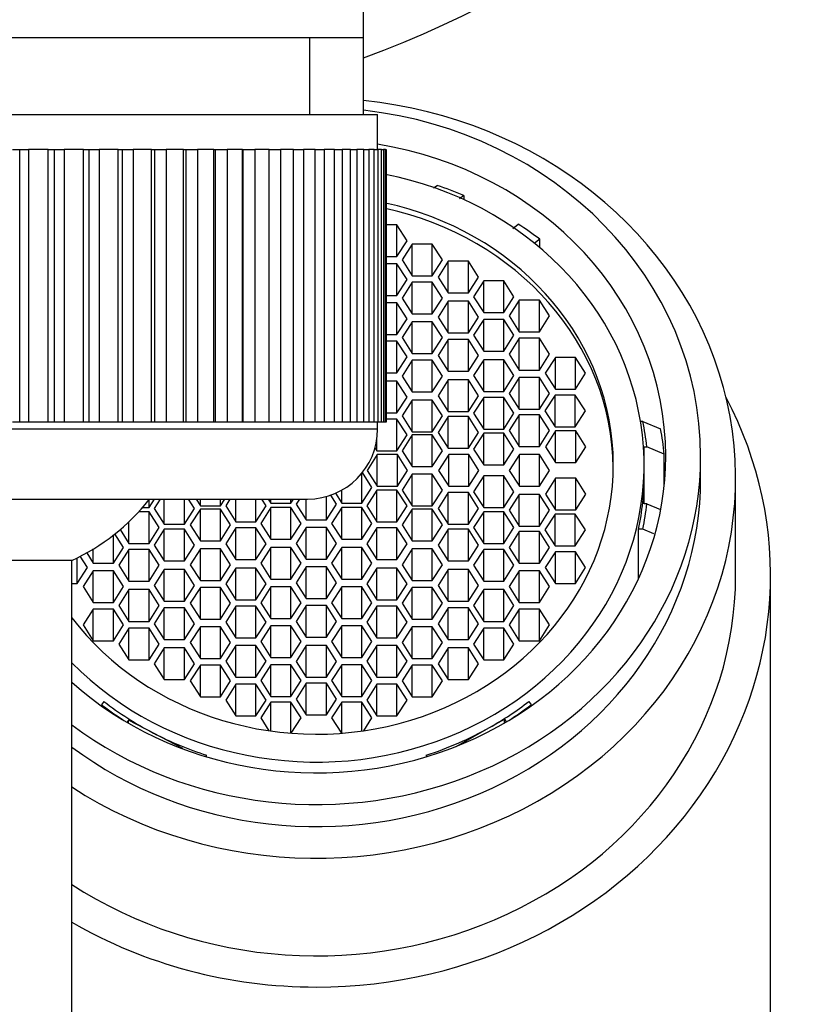
# Model space of a CAD drawing. Units: millimetres. Extents: x 0 to 1396, y 0 to 1767.
# Drawn here: x 698 to 721, y 1650 to 1678 of the extents above; entities that cross this region are included whole.
import ezdxf
from ezdxf import colors
from ezdxf.entities.mleader import LeaderData, LeaderLine
from ezdxf.math import Vec2, Vec3

# ---------------------------------------------------------------- set-up
doc = ezdxf.new("R2010")
doc.units = ezdxf.units.MM
doc.layers.add('DV2_Défaut', color=7, linetype='Continuous')
doc.layers.add('Défaut', color=7, linetype='Continuous')

# ---------------------------------------------------------------- blocks, each defined once
blk = doc.blocks.new('_DOT')
at = {"color": 0}
blk.add_line((0, 0), (-1, 0), dxfattribs=at)
at = {"color": 0, "const_width": 0.333}
blk.add_lwpolyline([(-0.1665, 0, 1), (0.1665, 0, 1)], format="xyb", close=True, dxfattribs=at)
blk = doc.blocks.new('SE1')
at = {"layer": 'DV2_Défaut', "color": 7, "linetype": 'Continuous'}
for p, q in [((708.247, 1677.763), (708.247, 1687.36)), ((708.247, 1677.763), (686.547, 1677.763)), ((706.712, 1675.563), (706.712, 1677.763)), ((708.247, 1675.563), (708.247, 1677.763)), ((686.147, 1675.563), (708.647, 1675.563)), ((708.647, 1674.563), (708.647, 1675.563)), ((698.197, 1674.563), (698.405, 1674.563)), ((698.405, 1666.763), (698.405, 1674.563)), ((698.405, 1674.563), (698.658, 1674.563)), ((698.658, 1674.563), (698.658, 1666.763)), ((699.222, 1674.563), (698.658, 1674.563)), ((699.222, 1666.763), (699.222, 1674.563)), ((699.222, 1674.563), (699.405, 1674.563)), ((699.405, 1666.763), (699.405, 1674.563)), ((699.405, 1674.563), (699.678, 1674.563)), ((699.678, 1674.563), (699.678, 1666.763)), ((700.232, 1674.563), (699.678, 1674.563)), ((700.232, 1666.763), (700.232, 1674.563)), ((700.232, 1674.563), (700.39, 1674.563)), ((700.39, 1666.763), (700.39, 1674.563)), ((700.39, 1674.563), (700.679, 1674.563)), ((700.679, 1674.563), (700.679, 1666.763)), ((701.22, 1674.563), (700.679, 1674.563)), ((701.22, 1666.763), (701.22, 1674.563)), ((701.22, 1674.563), (701.35, 1674.563)), ((701.35, 1666.763), (701.35, 1674.563)), ((701.35, 1674.563), (701.654, 1674.563)), ((701.654, 1674.563), (701.654, 1666.763)), ((702.177, 1674.563), (701.654, 1674.563)), ((702.177, 1666.763), (702.177, 1674.563)), ((702.177, 1674.563), (702.278, 1674.563)), ((702.278, 1666.763), (702.278, 1674.563)), ((702.278, 1674.563), (702.594, 1674.563)), ((702.594, 1674.563), (702.594, 1666.763)), ((703.095, 1674.563), (702.594, 1674.563)), ((703.095, 1666.763), (703.095, 1674.563)), ((703.095, 1674.563), (703.167, 1674.563)), ((703.167, 1666.763), (703.167, 1674.563)), ((703.167, 1674.563), (703.493, 1674.563)), ((703.493, 1674.563), (703.493, 1666.763)), ((703.967, 1674.563), (703.493, 1674.563)), ((703.967, 1666.763), (703.967, 1674.563)), ((703.967, 1674.563), (704.009, 1674.563)), ((704.009, 1666.763), (704.009, 1674.563)), ((704.009, 1674.563), (704.342, 1674.563)), ((704.342, 1674.563), (704.342, 1666.763)), ((704.787, 1674.563), (704.342, 1674.563)), ((704.787, 1666.763), (704.787, 1674.563)), ((704.787, 1674.563), (704.799, 1674.563)), ((704.799, 1666.763), (704.799, 1674.563)), ((704.799, 1674.563), (705.136, 1674.563)), ((705.136, 1674.563), (705.136, 1666.763)), ((705.547, 1674.563), (705.136, 1674.563)), ((705.547, 1666.763), (705.547, 1674.563)), ((705.547, 1674.563), (705.867, 1674.563)), ((705.867, 1674.563), (705.867, 1666.763)), ((706.241, 1674.563), (705.867, 1674.563)), ((706.241, 1666.763), (706.241, 1674.563)), ((706.241, 1674.563), (706.53, 1674.563)), ((706.53, 1674.563), (706.53, 1666.763)), ((706.865, 1674.563), (706.53, 1674.563)), ((706.865, 1666.763), (706.865, 1674.563)), ((706.865, 1674.563), (707.12, 1674.563)), ((707.12, 1674.563), (707.12, 1666.763)), ((707.412, 1674.563), (707.12, 1674.563)), ((707.412, 1666.763), (707.412, 1674.563)), ((707.412, 1674.563), (707.631, 1674.563)), ((707.631, 1674.563), (707.631, 1666.763)), ((707.878, 1674.563), (707.631, 1674.563)), ((707.878, 1666.763), (707.878, 1674.563)), ((707.878, 1674.563), (708.06, 1674.563)), ((708.06, 1674.563), (708.06, 1666.763)), ((708.26, 1674.563), (708.06, 1674.563)), ((708.26, 1666.763), (708.26, 1674.563)), ((708.26, 1674.563), (708.403, 1674.563)), ((708.403, 1674.563), (708.403, 1666.763)), ((708.555, 1674.563), (708.403, 1674.563)), ((708.555, 1666.763), (708.555, 1674.563)), ((708.555, 1674.563), (708.658, 1674.563)), ((708.658, 1674.563), (708.658, 1666.763)), ((708.759, 1674.563), (708.658, 1674.563)), ((708.759, 1666.763), (708.759, 1674.563)), ((708.759, 1674.563), (708.821, 1674.563)), ((708.821, 1674.563), (708.821, 1666.763)), ((708.872, 1674.563), (708.821, 1674.563)), ((708.872, 1666.763), (708.872, 1674.563)), ((708.872, 1674.563), (708.893, 1674.563)), ((708.893, 1674.563), (708.893, 1666.763)), ((708.897, 1674.563), (708.893, 1674.563)), ((708.897, 1666.763), (708.897, 1674.563)), ((710.253, 1673.464), (710.352, 1673.536)), ((711.116, 1673.248), (710.997, 1673.154)), ((711.116, 1673.248), (711.116, 1673.131)), ((709.203, 1672.408), (708.897, 1672.408)), ((709.203, 1671.502), (709.203, 1672.408)), ((709.492, 1671.955), (709.203, 1672.408)), ((712.522, 1672.308), (712.674, 1672.429)), ((709.203, 1671.502), (709.492, 1671.955)), ((709.638, 1671.86), (709.35, 1671.407)), ((709.638, 1670.954), (709.638, 1671.86)), ((710.216, 1671.86), (709.638, 1671.86)), ((710.216, 1670.954), (710.216, 1671.86)), ((710.504, 1671.407), (710.216, 1671.86)), ((713.296, 1671.996), (713.132, 1671.875)), ((713.296, 1671.754), (713.296, 1671.996)), ((708.897, 1671.502), (709.203, 1671.502)), ((709.203, 1671.294), (708.897, 1671.294)), ((709.203, 1670.388), (709.203, 1671.294)), ((709.492, 1670.841), (709.203, 1671.294)), ((709.35, 1671.407), (709.638, 1670.954)), ((710.216, 1670.954), (710.504, 1671.407)), ((710.674, 1671.365), (710.386, 1670.912)), ((710.674, 1670.459), (710.674, 1671.365)), ((711.252, 1671.365), (710.674, 1671.365)), ((711.252, 1670.459), (711.252, 1671.365)), ((711.54, 1670.912), (711.252, 1671.365)), ((709.638, 1670.954), (710.216, 1670.954)), ((710.386, 1670.912), (710.674, 1670.459)), ((711.252, 1670.459), (711.54, 1670.912)), ((709.203, 1670.388), (709.492, 1670.841)), ((709.638, 1670.765), (709.35, 1670.311)), ((709.638, 1669.858), (709.638, 1670.765)), ((710.216, 1670.765), (709.638, 1670.765)), ((710.216, 1669.858), (710.216, 1670.765)), ((710.504, 1670.311), (710.216, 1670.765)), ((711.687, 1670.805), (711.398, 1670.352)), ((711.687, 1669.898), (711.687, 1670.805)), ((712.264, 1670.805), (711.687, 1670.805)), ((712.264, 1669.898), (712.264, 1670.805)), ((712.553, 1670.352), (712.264, 1670.805)), ((708.897, 1670.388), (709.203, 1670.388)), ((710.674, 1670.459), (711.252, 1670.459)), ((711.398, 1670.352), (711.687, 1669.898)), ((712.264, 1669.898), (712.553, 1670.352)), ((709.203, 1670.174), (708.897, 1670.174)), ((709.203, 1669.268), (709.203, 1670.174)), ((709.492, 1669.721), (709.203, 1670.174)), ((709.35, 1670.311), (709.638, 1669.858)), ((710.216, 1669.858), (710.504, 1670.311)), ((710.674, 1670.221), (710.386, 1669.768)), ((710.674, 1669.315), (710.674, 1670.221)), ((711.252, 1670.221), (710.674, 1670.221)), ((711.252, 1669.315), (711.252, 1670.221)), ((711.54, 1669.768), (711.252, 1670.221)), ((712.703, 1670.256), (712.415, 1669.802)), ((712.703, 1669.349), (712.703, 1670.256)), ((713.281, 1670.256), (712.703, 1670.256)), ((713.281, 1669.349), (713.281, 1670.256)), ((713.57, 1669.802), (713.281, 1670.256)), ((709.638, 1669.858), (710.216, 1669.858)), ((711.687, 1669.898), (712.264, 1669.898)), ((712.415, 1669.802), (712.703, 1669.349)), ((713.281, 1669.349), (713.57, 1669.802)), ((709.203, 1669.268), (709.492, 1669.721)), ((709.638, 1669.636), (709.35, 1669.183)), ((709.638, 1668.73), (709.638, 1669.636)), ((710.216, 1669.636), (709.638, 1669.636)), ((710.216, 1668.73), (710.216, 1669.636)), ((710.504, 1669.183), (710.216, 1669.636)), ((710.386, 1669.768), (710.674, 1669.315)), ((711.252, 1669.315), (711.54, 1669.768)), ((711.687, 1669.701), (711.398, 1669.248)), ((711.687, 1668.794), (711.687, 1669.701)), ((712.264, 1669.701), (711.687, 1669.701)), ((712.264, 1668.794), (712.264, 1669.701)), ((712.553, 1669.248), (712.264, 1669.701)), ((708.897, 1669.268), (709.203, 1669.268)), ((710.674, 1669.315), (711.252, 1669.315)), ((711.398, 1669.248), (711.687, 1668.794)), ((712.264, 1668.794), (712.553, 1669.248)), ((712.703, 1669.349), (713.281, 1669.349)), ((709.203, 1669.082), (708.897, 1669.082)), ((709.203, 1668.175), (709.203, 1669.082)), ((709.492, 1668.629), (709.203, 1669.082)), ((709.35, 1669.183), (709.638, 1668.73)), ((710.216, 1668.73), (710.504, 1669.183)), ((710.674, 1669.128), (710.386, 1668.675)), ((710.674, 1668.221), (710.674, 1669.128)), ((711.252, 1669.128), (710.674, 1669.128)), ((711.252, 1668.221), (711.252, 1669.128)), ((711.54, 1668.675), (711.252, 1669.128)), ((712.703, 1669.162), (712.415, 1668.709)), ((712.703, 1668.255), (712.703, 1669.162)), ((713.281, 1669.162), (712.703, 1669.162)), ((713.281, 1668.255), (713.281, 1669.162)), ((713.57, 1668.709), (713.281, 1669.162)), ((709.638, 1668.73), (710.216, 1668.73)), ((710.386, 1668.675), (710.674, 1668.221)), ((711.252, 1668.221), (711.54, 1668.675)), ((711.687, 1668.794), (712.264, 1668.794)), ((712.415, 1668.709), (712.703, 1668.255)), ((713.281, 1668.255), (713.57, 1668.709)), ((709.203, 1668.175), (709.492, 1668.629)), ((709.638, 1668.535), (709.35, 1668.081)), ((709.638, 1667.628), (709.638, 1668.535)), ((710.216, 1668.535), (709.638, 1668.535)), ((710.216, 1667.628), (710.216, 1668.535)), ((710.504, 1668.081), (710.216, 1668.535)), ((711.687, 1668.551), (711.398, 1668.098)), ((711.687, 1667.645), (711.687, 1668.551)), ((712.264, 1668.551), (711.687, 1668.551)), ((712.264, 1667.645), (712.264, 1668.551)), ((712.553, 1668.098), (712.264, 1668.551)), ((713.738, 1668.617), (713.45, 1668.164)), ((713.738, 1667.711), (713.738, 1668.617)), ((714.316, 1668.617), (713.738, 1668.617)), ((714.316, 1667.711), (714.316, 1668.617)), ((714.604, 1668.164), (714.316, 1668.617)), ((708.897, 1668.175), (709.203, 1668.175)), ((710.674, 1668.221), (711.252, 1668.221)), ((711.398, 1668.098), (711.687, 1667.645)), ((712.264, 1667.645), (712.553, 1668.098)), ((712.703, 1668.255), (713.281, 1668.255)), ((713.45, 1668.164), (713.738, 1667.711)), ((714.316, 1667.711), (714.604, 1668.164)), ((709.203, 1667.933), (708.897, 1667.933)), ((709.203, 1667.027), (709.203, 1667.933)), ((709.492, 1667.48), (709.203, 1667.933)), ((709.35, 1668.081), (709.638, 1667.628)), ((710.216, 1667.628), (710.504, 1668.081)), ((710.674, 1667.974), (710.386, 1667.521)), ((710.674, 1667.068), (710.674, 1667.974)), ((711.252, 1667.974), (710.674, 1667.974)), ((711.252, 1667.068), (711.252, 1667.974)), ((711.54, 1667.521), (711.252, 1667.974)), ((712.703, 1668.038), (712.415, 1667.585)), ((712.703, 1667.132), (712.703, 1668.038)), ((713.281, 1668.038), (712.703, 1668.038)), ((713.281, 1667.132), (713.281, 1668.038)), ((713.57, 1667.585), (713.281, 1668.038)), ((709.638, 1667.628), (710.216, 1667.628)), ((711.687, 1667.645), (712.264, 1667.645)), ((712.415, 1667.585), (712.703, 1667.132)), ((713.281, 1667.132), (713.57, 1667.585)), ((713.73, 1667.538), (713.441, 1667.085)), ((713.73, 1666.632), (713.73, 1667.538)), ((714.307, 1667.538), (713.73, 1667.538)), ((713.738, 1667.711), (714.316, 1667.711)), ((714.307, 1666.632), (714.307, 1667.538)), ((714.596, 1667.085), (714.307, 1667.538)), ((709.203, 1667.027), (709.492, 1667.48)), ((709.638, 1667.396), (709.35, 1666.943)), ((709.638, 1666.49), (709.638, 1667.396)), ((710.216, 1667.396), (709.638, 1667.396)), ((710.216, 1666.49), (710.216, 1667.396)), ((710.504, 1666.943), (710.216, 1667.396)), ((710.386, 1667.521), (710.674, 1667.068)), ((711.252, 1667.068), (711.54, 1667.521)), ((711.687, 1667.469), (711.398, 1667.016)), ((711.687, 1666.563), (711.687, 1667.469)), ((712.264, 1667.469), (711.687, 1667.469)), ((712.264, 1666.563), (712.264, 1667.469)), ((712.553, 1667.016), (712.264, 1667.469)), ((708.897, 1667.027), (709.203, 1667.027)), ((710.674, 1667.068), (711.252, 1667.068)), ((711.398, 1667.016), (711.687, 1666.563)), ((712.264, 1666.563), (712.553, 1667.016)), ((712.703, 1666.974), (712.415, 1666.521)), ((712.703, 1667.132), (713.281, 1667.132)), ((712.703, 1666.068), (712.703, 1666.974)), ((713.281, 1666.974), (712.703, 1666.974)), ((713.281, 1666.068), (713.281, 1666.974)), ((713.57, 1666.521), (713.281, 1666.974)), ((713.441, 1667.085), (713.73, 1666.632)), ((714.307, 1666.632), (714.596, 1667.085)), ((698.405, 1666.763), (698.197, 1666.763)), ((698.658, 1666.763), (698.405, 1666.763)), ((699.222, 1666.763), (698.658, 1666.763)), ((699.405, 1666.763), (699.222, 1666.763)), ((699.678, 1666.763), (699.405, 1666.763)), ((700.232, 1666.763), (699.678, 1666.763)), ((700.39, 1666.763), (700.232, 1666.763)), ((700.679, 1666.763), (700.39, 1666.763)), ((701.22, 1666.763), (700.679, 1666.763)), ((701.35, 1666.763), (701.22, 1666.763)), ((701.654, 1666.763), (701.35, 1666.763)), ((702.177, 1666.763), (701.654, 1666.763)), ((702.278, 1666.763), (702.177, 1666.763)), ((702.594, 1666.763), (702.278, 1666.763)), ((703.095, 1666.763), (702.594, 1666.763)), ((703.167, 1666.763), (703.095, 1666.763)), ((703.493, 1666.763), (703.167, 1666.763)), ((703.967, 1666.763), (703.493, 1666.763)), ((704.009, 1666.763), (703.967, 1666.763)), ((704.342, 1666.763), (704.009, 1666.763)), ((704.787, 1666.763), (704.342, 1666.763)), ((704.799, 1666.763), (704.787, 1666.763)), ((705.136, 1666.763), (704.799, 1666.763)), ((705.547, 1666.763), (705.136, 1666.763)), ((705.867, 1666.763), (705.547, 1666.763)), ((706.241, 1666.763), (705.867, 1666.763)), ((706.53, 1666.763), (706.241, 1666.763)), ((706.865, 1666.763), (706.53, 1666.763)), ((707.12, 1666.763), (706.865, 1666.763)), ((707.412, 1666.763), (707.12, 1666.763)), ((707.631, 1666.763), (707.412, 1666.763)), ((707.878, 1666.763), (707.631, 1666.763)), ((708.06, 1666.763), (707.878, 1666.763)), ((708.26, 1666.763), (708.06, 1666.763)), ((708.403, 1666.763), (708.26, 1666.763)), ((708.555, 1666.763), (708.403, 1666.763)), ((708.658, 1666.763), (708.555, 1666.763)), ((708.647, 1666.563), (708.647, 1666.763)), ((708.759, 1666.763), (708.658, 1666.763)), ((708.821, 1666.763), (708.759, 1666.763)), ((708.872, 1666.763), (708.821, 1666.763)), ((708.893, 1666.763), (708.872, 1666.763)), ((708.897, 1666.763), (708.893, 1666.763)), ((709.203, 1666.849), (708.897, 1666.849)), ((709.203, 1665.943), (709.203, 1666.849)), ((709.492, 1666.396), (709.203, 1666.849)), ((709.35, 1666.943), (709.638, 1666.49)), ((710.216, 1666.49), (710.504, 1666.943)), ((710.674, 1666.925), (710.386, 1666.472)), ((710.674, 1666.019), (710.674, 1666.925)), ((711.252, 1666.925), (710.674, 1666.925)), ((711.252, 1666.019), (711.252, 1666.925)), ((711.54, 1666.472), (711.252, 1666.925)), ((716.243, 1666.784), (716.176, 1666.784)), ((716.243, 1666.784), (716.751, 1666.572)), ((708.647, 1666.563), (686.147, 1666.563)), ((709.638, 1666.49), (710.216, 1666.49)), ((710.386, 1666.472), (710.674, 1666.019)), ((711.252, 1666.019), (711.54, 1666.472)), ((711.687, 1666.447), (711.398, 1665.994)), ((711.687, 1666.563), (712.264, 1666.563)), ((711.687, 1665.541), (711.687, 1666.447)), ((712.264, 1666.447), (711.687, 1666.447)), ((712.264, 1665.541), (712.264, 1666.447)), ((712.553, 1665.994), (712.264, 1666.447)), ((712.415, 1666.521), (712.703, 1666.068)), ((713.281, 1666.068), (713.57, 1666.521)), ((713.744, 1666.514), (713.456, 1666.06)), ((713.73, 1666.632), (714.307, 1666.632)), ((713.744, 1665.607), (713.744, 1666.514)), ((714.322, 1666.514), (713.744, 1666.514)), ((714.322, 1665.607), (714.322, 1666.514)), ((714.61, 1666.06), (714.322, 1666.514)), ((708.626, 1665.943), (708.626, 1666.277)), ((709.203, 1665.943), (709.492, 1666.396)), ((709.638, 1666.396), (709.35, 1665.943)), ((709.638, 1665.49), (709.638, 1666.396)), ((710.216, 1666.396), (709.638, 1666.396)), ((710.216, 1665.49), (710.216, 1666.396)), ((710.504, 1665.943), (710.216, 1666.396)), ((708.573, 1666.026), (708.626, 1665.943)), ((708.626, 1665.943), (709.203, 1665.943)), ((709.35, 1665.943), (709.638, 1665.49)), ((710.216, 1665.49), (710.504, 1665.943)), ((710.674, 1666.019), (711.252, 1666.019)), ((711.398, 1665.994), (711.687, 1665.541)), ((712.264, 1665.541), (712.553, 1665.994)), ((712.703, 1666.068), (713.281, 1666.068)), ((713.456, 1666.06), (713.744, 1665.607)), ((714.322, 1665.607), (714.61, 1666.06)), ((716.277, 1666.058), (716.354, 1666.058)), ((716.277, 1665.539), (716.277, 1666.058)), ((716.856, 1665.847), (716.354, 1666.058)), ((716.856, 1664.977), (716.856, 1665.847)), ((708.641, 1665.836), (708.352, 1665.383)), ((708.641, 1664.929), (708.641, 1665.836)), ((709.218, 1665.836), (708.641, 1665.836)), ((709.218, 1664.929), (709.218, 1665.836)), ((709.507, 1665.383), (709.218, 1665.836)), ((710.685, 1665.836), (710.396, 1665.383)), ((710.685, 1664.929), (710.685, 1665.836)), ((711.262, 1665.836), (710.685, 1665.836)), ((711.262, 1664.929), (711.262, 1665.836)), ((711.551, 1665.383), (711.262, 1665.836)), ((712.708, 1665.836), (712.42, 1665.383)), ((712.708, 1664.929), (712.708, 1665.836)), ((713.286, 1665.836), (712.708, 1665.836)), ((713.286, 1664.929), (713.286, 1665.836)), ((713.574, 1665.383), (713.286, 1665.836)), ((713.744, 1665.607), (714.322, 1665.607)), ((717.897, 1665.158), (717.897, 1665.792)), ((708.2, 1664.444), (708.2, 1665.303)), ((708.489, 1664.897), (708.216, 1665.324)), ((708.352, 1665.383), (708.641, 1664.929)), ((709.218, 1664.929), (709.507, 1665.383)), ((709.638, 1665.49), (710.216, 1665.49)), ((710.396, 1665.383), (710.685, 1664.929)), ((711.262, 1664.929), (711.551, 1665.383)), ((711.687, 1665.541), (712.264, 1665.541)), ((712.42, 1665.383), (712.708, 1664.929)), ((713.286, 1664.929), (713.574, 1665.383)), ((716.277, 1665.243), (716.277, 1665.539)), ((709.638, 1665.275), (709.35, 1664.822)), ((709.638, 1664.369), (709.638, 1665.275)), ((710.216, 1665.275), (709.638, 1665.275)), ((710.216, 1664.369), (710.216, 1665.275)), ((710.504, 1664.822), (710.216, 1665.275)), ((711.687, 1665.224), (711.398, 1664.771)), ((711.687, 1664.318), (711.687, 1665.224)), ((712.264, 1665.224), (711.687, 1665.224)), ((712.264, 1664.318), (712.264, 1665.224)), ((712.553, 1664.771), (712.264, 1665.224)), ((713.744, 1665.158), (713.456, 1664.705)), ((713.744, 1664.252), (713.744, 1665.158)), ((714.322, 1665.158), (713.744, 1665.158)), ((714.322, 1664.252), (714.322, 1665.158)), ((714.61, 1664.705), (714.322, 1665.158)), ((716.277, 1664.427), (716.277, 1665.243)), ((718.897, 1662.369), (718.897, 1665.158)), ((707.441, 1664.728), (707.623, 1664.444)), ((707.623, 1664.444), (707.623, 1664.818)), ((708.2, 1664.444), (708.489, 1664.897)), ((708.626, 1664.822), (708.337, 1664.369)), ((708.626, 1663.916), (708.626, 1664.822)), ((709.203, 1664.822), (708.626, 1664.822)), ((708.641, 1664.929), (709.218, 1664.929)), ((709.203, 1663.916), (709.203, 1664.822)), ((709.492, 1664.369), (709.203, 1664.822)), ((709.35, 1664.822), (709.638, 1664.369)), ((710.216, 1664.369), (710.504, 1664.822)), ((710.674, 1664.746), (710.386, 1664.293)), ((710.674, 1663.84), (710.674, 1664.746)), ((711.252, 1664.746), (710.674, 1664.746)), ((710.685, 1664.929), (711.262, 1664.929)), ((711.252, 1663.84), (711.252, 1664.746)), ((711.54, 1664.293), (711.252, 1664.746)), ((711.398, 1664.771), (711.687, 1664.318)), ((712.264, 1664.318), (712.553, 1664.771)), ((712.708, 1664.929), (713.286, 1664.929)), ((688.147, 1664.563), (706.647, 1664.563)), ((702.107, 1664.318), (702.263, 1664.563)), ((702.107, 1664.318), (702.107, 1664.547)), ((702.425, 1664.563), (702.253, 1664.293)), ((702.542, 1663.84), (702.542, 1664.563)), ((703.119, 1663.84), (703.119, 1664.563)), ((703.408, 1664.293), (703.236, 1664.563)), ((703.454, 1664.563), (703.578, 1664.369)), ((703.578, 1664.369), (703.578, 1664.563)), ((704.155, 1664.369), (704.155, 1664.563)), ((704.155, 1664.369), (704.279, 1664.563)), ((704.425, 1664.563), (704.301, 1664.369)), ((704.59, 1663.916), (704.59, 1664.563)), ((705.167, 1663.916), (705.167, 1664.563)), ((705.456, 1664.369), (705.332, 1664.563)), ((705.517, 1664.563), (705.594, 1664.444)), ((705.594, 1664.444), (705.594, 1664.563)), ((705.594, 1664.444), (706.171, 1664.444)), ((706.171, 1664.444), (706.171, 1664.563)), ((706.171, 1664.444), (706.247, 1664.563)), ((706.412, 1664.563), (706.319, 1664.419)), ((706.608, 1663.965), (706.608, 1664.563)), ((707.185, 1663.965), (707.185, 1664.637)), ((707.474, 1664.419), (707.31, 1664.677)), ((707.623, 1664.444), (708.2, 1664.444)), ((712.703, 1664.698), (712.415, 1664.244)), ((712.703, 1663.791), (712.703, 1664.698)), ((713.281, 1664.698), (712.703, 1664.698)), ((713.281, 1663.791), (713.281, 1664.698)), ((713.57, 1664.244), (713.281, 1664.698)), ((713.456, 1664.705), (713.744, 1664.252)), ((714.322, 1664.252), (714.61, 1664.705)), ((702.107, 1664.202), (701.813, 1664.202)), ((701.917, 1664.318), (702.107, 1664.318)), ((702.107, 1663.296), (702.107, 1664.202)), ((702.395, 1663.749), (702.107, 1664.202)), ((702.253, 1664.293), (702.542, 1663.84)), ((703.119, 1663.84), (703.408, 1664.293)), ((703.578, 1664.275), (703.289, 1663.822)), ((703.578, 1664.369), (704.155, 1664.369)), ((703.578, 1663.369), (703.578, 1664.275)), ((704.155, 1664.275), (703.578, 1664.275)), ((704.155, 1663.369), (704.155, 1664.275)), ((704.444, 1663.822), (704.155, 1664.275)), ((704.301, 1664.369), (704.59, 1663.916)), ((705.167, 1663.916), (705.456, 1664.369)), ((705.594, 1664.321), (705.305, 1663.868)), ((705.594, 1663.414), (705.594, 1664.321)), ((706.171, 1664.321), (705.594, 1664.321)), ((706.171, 1663.414), (706.171, 1664.321)), ((706.46, 1663.868), (706.171, 1664.321)), ((706.319, 1664.419), (706.608, 1663.965)), ((707.185, 1663.965), (707.474, 1664.419)), ((707.623, 1664.321), (707.334, 1663.868)), ((707.623, 1663.414), (707.623, 1664.321)), ((708.2, 1664.321), (707.623, 1664.321)), ((708.2, 1663.414), (708.2, 1664.321)), ((708.489, 1663.868), (708.2, 1664.321)), ((708.337, 1664.369), (708.626, 1663.916)), ((709.203, 1663.916), (709.492, 1664.369)), ((709.638, 1664.275), (709.35, 1663.822)), ((709.638, 1664.369), (710.216, 1664.369)), ((709.638, 1663.369), (709.638, 1664.275)), ((710.216, 1664.275), (709.638, 1664.275)), ((710.216, 1663.369), (710.216, 1664.275)), ((710.504, 1663.822), (710.216, 1664.275)), ((710.386, 1664.293), (710.674, 1663.84)), ((711.252, 1663.84), (711.54, 1664.293)), ((711.687, 1664.202), (711.398, 1663.749)), ((711.687, 1664.318), (712.264, 1664.318)), ((711.687, 1663.296), (711.687, 1664.202)), ((712.264, 1664.202), (711.687, 1664.202)), ((712.264, 1663.296), (712.264, 1664.202)), ((712.553, 1663.749), (712.264, 1664.202)), ((712.415, 1664.244), (712.703, 1663.791)), ((713.281, 1663.791), (713.57, 1664.244)), ((713.744, 1664.252), (714.322, 1664.252)), ((716.354, 1664.427), (716.277, 1664.427)), ((716.354, 1664.427), (716.745, 1664.263)), ((701.529, 1663.296), (701.529, 1663.914)), ((704.59, 1663.916), (705.167, 1663.916)), ((705.305, 1663.868), (705.594, 1663.414)), ((706.171, 1663.414), (706.46, 1663.868)), ((706.608, 1663.965), (707.185, 1663.965)), ((707.334, 1663.868), (707.623, 1663.414)), ((708.2, 1663.414), (708.489, 1663.868)), ((708.626, 1663.916), (709.203, 1663.916)), ((713.73, 1664.133), (713.441, 1663.68)), ((713.73, 1663.227), (713.73, 1664.133)), ((714.307, 1664.133), (713.73, 1664.133)), ((714.307, 1663.227), (714.307, 1664.133)), ((714.596, 1663.68), (714.307, 1664.133)), ((701.279, 1663.689), (701.529, 1663.296)), ((702.107, 1663.296), (702.395, 1663.749)), ((702.542, 1663.697), (702.253, 1663.244)), ((702.542, 1663.84), (703.119, 1663.84)), ((702.542, 1662.791), (702.542, 1663.697)), ((703.119, 1663.697), (702.542, 1663.697)), ((703.119, 1662.791), (703.119, 1663.697)), ((703.408, 1663.244), (703.119, 1663.697)), ((703.289, 1663.822), (703.578, 1663.369)), ((704.155, 1663.369), (704.444, 1663.822)), ((704.59, 1663.738), (704.301, 1663.285)), ((704.59, 1662.832), (704.59, 1663.738)), ((705.167, 1663.738), (704.59, 1663.738)), ((705.167, 1662.832), (705.167, 1663.738)), ((705.456, 1663.285), (705.167, 1663.738)), ((706.608, 1663.747), (706.319, 1663.294)), ((706.608, 1662.841), (706.608, 1663.747)), ((707.185, 1663.747), (706.608, 1663.747)), ((707.185, 1662.841), (707.185, 1663.747)), ((707.474, 1663.294), (707.185, 1663.747)), ((708.626, 1663.738), (708.337, 1663.285)), ((708.626, 1662.832), (708.626, 1663.738)), ((709.203, 1663.738), (708.626, 1663.738)), ((709.203, 1662.832), (709.203, 1663.738)), ((709.492, 1663.285), (709.203, 1663.738)), ((709.35, 1663.822), (709.638, 1663.369)), ((710.216, 1663.369), (710.504, 1663.822)), ((710.674, 1663.697), (710.386, 1663.244)), ((710.674, 1663.84), (711.252, 1663.84)), ((710.674, 1662.791), (710.674, 1663.697)), ((711.252, 1663.697), (710.674, 1663.697)), ((711.252, 1662.791), (711.252, 1663.697)), ((711.54, 1663.244), (711.252, 1663.697)), ((711.398, 1663.749), (711.687, 1663.296)), ((712.264, 1663.296), (712.553, 1663.749)), ((712.703, 1663.633), (712.415, 1663.18)), ((712.703, 1663.791), (713.281, 1663.791)), ((712.703, 1662.727), (712.703, 1663.633)), ((713.281, 1663.633), (712.703, 1663.633)), ((713.281, 1662.727), (713.281, 1663.633)), ((713.57, 1663.18), (713.281, 1663.633)), ((713.441, 1663.68), (713.73, 1663.227)), ((714.307, 1663.227), (714.596, 1663.68)), ((716.121, 1662.293), (716.121, 1663.702)), ((716.243, 1663.702), (716.121, 1663.702)), ((716.56, 1663.57), (716.243, 1663.702)), ((701.09, 1662.727), (701.09, 1663.535)), ((701.379, 1663.18), (701.132, 1663.568)), ((703.578, 1663.369), (704.155, 1663.369)), ((705.594, 1663.414), (706.171, 1663.414)), ((707.623, 1663.414), (708.2, 1663.414)), ((709.638, 1663.369), (710.216, 1663.369)), ((700.323, 1663.025), (700.513, 1662.727)), ((700.513, 1662.727), (700.513, 1663.136)), ((701.09, 1662.727), (701.379, 1663.18)), ((701.529, 1663.121), (701.241, 1662.667)), ((701.529, 1663.296), (702.107, 1663.296)), ((701.529, 1662.214), (701.529, 1663.121)), ((702.107, 1663.121), (701.529, 1663.121)), ((702.107, 1662.214), (702.107, 1663.121)), ((702.395, 1662.667), (702.107, 1663.121)), ((702.253, 1663.244), (702.542, 1662.791)), ((703.119, 1662.791), (703.408, 1663.244)), ((703.578, 1663.137), (703.289, 1662.684)), ((703.578, 1662.23), (703.578, 1663.137)), ((704.155, 1663.137), (703.578, 1663.137)), ((704.155, 1662.23), (704.155, 1663.137)), ((704.444, 1662.684), (704.155, 1663.137)), ((704.301, 1663.285), (704.59, 1662.832)), ((705.167, 1662.832), (705.456, 1663.285)), ((705.594, 1663.18), (705.305, 1662.727)), ((705.594, 1662.273), (705.594, 1663.18)), ((706.171, 1663.18), (705.594, 1663.18)), ((706.171, 1662.273), (706.171, 1663.18)), ((706.46, 1662.727), (706.171, 1663.18)), ((706.319, 1663.294), (706.608, 1662.841)), ((707.185, 1662.841), (707.474, 1663.294)), ((707.623, 1663.18), (707.334, 1662.727)), ((707.623, 1662.273), (707.623, 1663.18)), ((708.2, 1663.18), (707.623, 1663.18)), ((708.2, 1662.273), (708.2, 1663.18)), ((708.489, 1662.727), (708.2, 1663.18)), ((708.337, 1663.285), (708.626, 1662.832)), ((709.203, 1662.832), (709.492, 1663.285)), ((709.638, 1663.137), (709.35, 1662.684)), ((709.638, 1662.23), (709.638, 1663.137)), ((710.216, 1663.137), (709.638, 1663.137)), ((710.216, 1662.23), (710.216, 1663.137)), ((710.504, 1662.684), (710.216, 1663.137)), ((710.386, 1663.244), (710.674, 1662.791)), ((711.252, 1662.791), (711.54, 1663.244)), ((711.687, 1663.121), (711.398, 1662.667)), ((711.687, 1663.296), (712.264, 1663.296)), ((711.687, 1662.214), (711.687, 1663.121)), ((712.264, 1663.121), (711.687, 1663.121)), ((712.264, 1662.214), (712.264, 1663.121)), ((712.553, 1662.667), (712.264, 1663.121)), ((712.415, 1663.18), (712.703, 1662.727)), ((713.281, 1662.727), (713.57, 1663.18)), ((713.738, 1663.054), (713.45, 1662.601)), ((713.73, 1663.227), (714.307, 1663.227)), ((713.738, 1662.148), (713.738, 1663.054)), ((714.316, 1663.054), (713.738, 1663.054)), ((714.316, 1662.148), (714.316, 1663.054)), ((714.604, 1662.601), (714.316, 1663.054)), ((699.897, 1662.809), (694.897, 1662.809)), ((699.897, 1554.233), (699.897, 1662.809)), ((700.055, 1662.148), (700.055, 1662.885)), ((700.344, 1662.601), (700.137, 1662.926)), ((702.542, 1662.791), (703.119, 1662.791)), ((704.59, 1662.832), (705.167, 1662.832)), ((706.608, 1662.841), (707.185, 1662.841)), ((708.626, 1662.832), (709.203, 1662.832)), ((710.674, 1662.791), (711.252, 1662.791)), ((700.055, 1662.148), (700.344, 1662.601)), ((700.513, 1662.51), (700.224, 1662.057)), ((700.513, 1662.727), (701.09, 1662.727)), ((700.513, 1661.603), (700.513, 1662.51)), ((701.09, 1662.51), (700.513, 1662.51)), ((701.09, 1661.603), (701.09, 1662.51)), ((701.379, 1662.057), (701.09, 1662.51)), ((701.241, 1662.667), (701.529, 1662.214)), ((702.107, 1662.214), (702.395, 1662.667)), ((702.542, 1662.544), (702.253, 1662.091)), ((702.542, 1661.637), (702.542, 1662.544)), ((703.119, 1662.544), (702.542, 1662.544)), ((703.119, 1661.637), (703.119, 1662.544)), ((703.408, 1662.091), (703.119, 1662.544)), ((703.289, 1662.684), (703.578, 1662.23)), ((704.155, 1662.23), (704.444, 1662.684)), ((704.59, 1662.59), (704.301, 1662.137)), ((704.59, 1661.683), (704.59, 1662.59)), ((705.167, 1662.59), (704.59, 1662.59)), ((705.167, 1661.683), (705.167, 1662.59)), ((705.456, 1662.137), (705.167, 1662.59)), ((705.305, 1662.727), (705.594, 1662.273)), ((706.171, 1662.273), (706.46, 1662.727)), ((706.608, 1662.621), (706.319, 1662.168)), ((706.608, 1661.715), (706.608, 1662.621)), ((707.185, 1662.621), (706.608, 1662.621)), ((707.185, 1661.715), (707.185, 1662.621)), ((707.474, 1662.168), (707.185, 1662.621)), ((707.334, 1662.727), (707.623, 1662.273)), ((708.2, 1662.273), (708.489, 1662.727)), ((708.626, 1662.59), (708.337, 1662.137)), ((708.626, 1661.683), (708.626, 1662.59)), ((709.203, 1662.59), (708.626, 1662.59)), ((709.203, 1661.683), (709.203, 1662.59)), ((709.492, 1662.137), (709.203, 1662.59)), ((709.35, 1662.684), (709.638, 1662.23)), ((710.216, 1662.23), (710.504, 1662.684)), ((710.674, 1662.544), (710.386, 1662.091)), ((710.674, 1661.637), (710.674, 1662.544)), ((711.252, 1662.544), (710.674, 1662.544)), ((711.252, 1661.637), (711.252, 1662.544)), ((711.54, 1662.091), (711.252, 1662.544)), ((711.398, 1662.667), (711.687, 1662.214)), ((712.264, 1662.214), (712.553, 1662.667)), ((712.703, 1662.51), (712.415, 1662.057)), ((712.703, 1662.727), (713.281, 1662.727)), ((712.703, 1661.603), (712.703, 1662.51)), ((713.281, 1662.51), (712.703, 1662.51)), ((713.281, 1661.603), (713.281, 1662.51)), ((713.57, 1662.057), (713.281, 1662.51)), ((713.45, 1662.601), (713.738, 1662.148)), ((714.316, 1662.148), (714.604, 1662.601)), ((701.529, 1662.214), (702.107, 1662.214)), ((703.578, 1662.23), (704.155, 1662.23)), ((705.594, 1662.273), (706.171, 1662.273)), ((707.623, 1662.273), (708.2, 1662.273)), ((709.638, 1662.23), (710.216, 1662.23)), ((711.687, 1662.214), (712.264, 1662.214)), ((719.897, 1565.268), (719.897, 1662.383)), ((699.897, 1662.148), (700.055, 1662.148)), ((700.224, 1662.057), (700.513, 1661.603)), ((701.09, 1661.603), (701.379, 1662.057)), ((701.529, 1661.971), (701.241, 1661.517)), ((701.529, 1661.064), (701.529, 1661.971)), ((702.107, 1661.971), (701.529, 1661.971)), ((702.107, 1661.064), (702.107, 1661.971)), ((702.395, 1661.517), (702.107, 1661.971)), ((702.253, 1662.091), (702.542, 1661.637)), ((703.119, 1661.637), (703.408, 1662.091)), ((703.578, 1662.035), (703.289, 1661.582)), ((703.578, 1661.129), (703.578, 1662.035)), ((704.155, 1662.035), (703.578, 1662.035)), ((704.155, 1661.129), (704.155, 1662.035)), ((704.444, 1661.582), (704.155, 1662.035)), ((704.301, 1662.137), (704.59, 1661.683)), ((705.167, 1661.683), (705.456, 1662.137)), ((705.594, 1662.047), (705.305, 1661.594)), ((705.594, 1661.141), (705.594, 1662.047)), ((706.171, 1662.047), (705.594, 1662.047)), ((706.171, 1661.141), (706.171, 1662.047)), ((706.46, 1661.594), (706.171, 1662.047)), ((706.319, 1662.168), (706.608, 1661.715)), ((707.185, 1661.715), (707.474, 1662.168)), ((707.623, 1662.047), (707.334, 1661.594)), ((707.623, 1661.141), (707.623, 1662.047)), ((708.2, 1662.047), (707.623, 1662.047)), ((708.2, 1661.141), (708.2, 1662.047)), ((708.489, 1661.594), (708.2, 1662.047)), ((708.337, 1662.137), (708.626, 1661.683)), ((709.203, 1661.683), (709.492, 1662.137)), ((709.638, 1662.035), (709.35, 1661.582)), ((709.638, 1661.129), (709.638, 1662.035)), ((710.216, 1662.035), (709.638, 1662.035)), ((710.216, 1661.129), (710.216, 1662.035)), ((710.504, 1661.582), (710.216, 1662.035)), ((710.386, 1662.091), (710.674, 1661.637)), ((711.252, 1661.637), (711.54, 1662.091)), ((711.687, 1661.971), (711.398, 1661.517)), ((711.687, 1661.064), (711.687, 1661.971)), ((712.264, 1661.971), (711.687, 1661.971)), ((712.264, 1661.064), (712.264, 1661.971)), ((712.553, 1661.517), (712.264, 1661.971)), ((712.415, 1662.057), (712.703, 1661.603)), ((713.281, 1661.603), (713.57, 1662.057)), ((713.738, 1662.148), (714.316, 1662.148)), ((702.542, 1661.637), (703.119, 1661.637)), ((704.59, 1661.683), (705.167, 1661.683)), ((706.608, 1661.715), (707.185, 1661.715)), ((708.626, 1661.683), (709.203, 1661.683)), ((710.674, 1661.637), (711.252, 1661.637)), ((700.513, 1661.416), (700.224, 1660.963)), ((700.513, 1661.603), (701.09, 1661.603)), ((700.513, 1660.509), (700.513, 1661.416)), ((701.09, 1661.416), (700.513, 1661.416)), ((701.09, 1660.509), (701.09, 1661.416)), ((701.379, 1660.963), (701.09, 1661.416)), ((701.241, 1661.517), (701.529, 1661.064)), ((702.107, 1661.064), (702.395, 1661.517)), ((702.542, 1661.45), (702.253, 1660.997)), ((702.542, 1660.544), (702.542, 1661.45)), ((703.119, 1661.45), (702.542, 1661.45)), ((703.119, 1660.544), (703.119, 1661.45)), ((703.408, 1660.997), (703.119, 1661.45)), ((703.289, 1661.582), (703.578, 1661.129)), ((704.155, 1661.129), (704.444, 1661.582)), ((704.59, 1661.497), (704.301, 1661.044)), ((704.59, 1660.591), (704.59, 1661.497)), ((705.167, 1661.497), (704.59, 1661.497)), ((705.167, 1660.591), (705.167, 1661.497)), ((705.456, 1661.044), (705.167, 1661.497)), ((705.305, 1661.594), (705.594, 1661.141)), ((706.171, 1661.141), (706.46, 1661.594)), ((706.608, 1661.515), (706.319, 1661.062)), ((706.608, 1660.609), (706.608, 1661.515)), ((707.185, 1661.515), (706.608, 1661.515)), ((707.185, 1660.609), (707.185, 1661.515)), ((707.474, 1661.062), (707.185, 1661.515)), ((707.334, 1661.594), (707.623, 1661.141)), ((708.2, 1661.141), (708.489, 1661.594)), ((708.626, 1661.497), (708.337, 1661.044)), ((708.626, 1660.591), (708.626, 1661.497)), ((709.203, 1661.497), (708.626, 1661.497)), ((709.203, 1660.591), (709.203, 1661.497)), ((709.492, 1661.044), (709.203, 1661.497)), ((709.35, 1661.582), (709.638, 1661.129)), ((710.216, 1661.129), (710.504, 1661.582)), ((710.674, 1661.45), (710.386, 1660.997)), ((710.674, 1660.544), (710.674, 1661.45)), ((711.252, 1661.45), (710.674, 1661.45)), ((711.252, 1660.544), (711.252, 1661.45)), ((711.54, 1660.997), (711.252, 1661.45)), ((711.398, 1661.517), (711.687, 1661.064)), ((712.264, 1661.064), (712.553, 1661.517)), ((712.703, 1661.416), (712.415, 1660.963)), ((712.703, 1661.603), (713.281, 1661.603)), ((712.703, 1660.509), (712.703, 1661.416)), ((713.281, 1661.416), (712.703, 1661.416)), ((713.281, 1660.509), (713.281, 1661.416)), ((713.57, 1660.963), (713.281, 1661.416)), ((701.529, 1661.064), (702.107, 1661.064)), ((703.578, 1661.129), (704.155, 1661.129)), ((705.594, 1661.141), (706.171, 1661.141)), ((706.319, 1661.062), (706.608, 1660.609)), ((707.185, 1660.609), (707.474, 1661.062)), ((707.623, 1661.141), (708.2, 1661.141)), ((709.638, 1661.129), (710.216, 1661.129)), ((711.687, 1661.064), (712.264, 1661.064)), ((700.224, 1660.963), (700.513, 1660.509)), ((701.09, 1660.509), (701.379, 1660.963)), ((701.529, 1660.867), (701.241, 1660.413)), ((701.529, 1659.96), (701.529, 1660.867)), ((702.107, 1660.867), (701.529, 1660.867)), ((702.107, 1659.96), (702.107, 1660.867)), ((702.395, 1660.413), (702.107, 1660.867)), ((702.253, 1660.997), (702.542, 1660.544)), ((703.119, 1660.544), (703.408, 1660.997)), ((703.578, 1660.907), (703.289, 1660.454)), ((703.578, 1660), (703.578, 1660.907)), ((704.155, 1660.907), (703.578, 1660.907)), ((704.155, 1660), (704.155, 1660.907)), ((704.444, 1660.454), (704.155, 1660.907)), ((704.301, 1661.044), (704.59, 1660.591)), ((705.167, 1660.591), (705.456, 1661.044)), ((705.594, 1660.94), (705.305, 1660.487)), ((705.594, 1660.034), (705.594, 1660.94)), ((706.171, 1660.94), (705.594, 1660.94)), ((706.171, 1660.034), (706.171, 1660.94)), ((706.46, 1660.487), (706.171, 1660.94)), ((707.623, 1660.94), (707.334, 1660.487)), ((707.623, 1660.034), (707.623, 1660.94)), ((708.2, 1660.94), (707.623, 1660.94)), ((708.2, 1660.034), (708.2, 1660.94)), ((708.489, 1660.487), (708.2, 1660.94)), ((708.337, 1661.044), (708.626, 1660.591)), ((709.203, 1660.591), (709.492, 1661.044)), ((709.638, 1660.907), (709.35, 1660.454)), ((709.638, 1660), (709.638, 1660.907)), ((710.216, 1660.907), (709.638, 1660.907)), ((710.216, 1660), (710.216, 1660.907)), ((710.504, 1660.454), (710.216, 1660.907)), ((710.386, 1660.997), (710.674, 1660.544)), ((711.252, 1660.544), (711.54, 1660.997)), ((711.687, 1660.867), (711.398, 1660.413)), ((711.687, 1659.96), (711.687, 1660.867)), ((712.264, 1660.867), (711.687, 1660.867)), ((712.264, 1659.96), (712.264, 1660.867)), ((712.553, 1660.413), (712.264, 1660.867)), ((712.415, 1660.963), (712.703, 1660.509)), ((713.281, 1660.509), (713.57, 1660.963)), ((700.513, 1660.509), (701.09, 1660.509)), ((702.542, 1660.544), (703.119, 1660.544)), ((704.59, 1660.591), (705.167, 1660.591)), ((705.305, 1660.487), (705.594, 1660.034)), ((706.171, 1660.034), (706.46, 1660.487)), ((706.608, 1660.609), (707.185, 1660.609)), ((707.334, 1660.487), (707.623, 1660.034)), ((708.2, 1660.034), (708.489, 1660.487)), ((708.626, 1660.591), (709.203, 1660.591)), ((710.674, 1660.544), (711.252, 1660.544)), ((712.703, 1660.509), (713.281, 1660.509)), ((701.241, 1660.413), (701.529, 1659.96)), ((702.107, 1659.96), (702.395, 1660.413)), ((702.542, 1660.306), (702.253, 1659.853)), ((702.542, 1659.4), (702.542, 1660.306)), ((703.119, 1660.306), (702.542, 1660.306)), ((703.119, 1659.4), (703.119, 1660.306)), ((703.408, 1659.853), (703.119, 1660.306)), ((703.289, 1660.454), (703.578, 1660)), ((704.155, 1660), (704.444, 1660.454)), ((704.59, 1660.377), (704.301, 1659.924)), ((704.59, 1659.471), (704.59, 1660.377)), ((705.167, 1660.377), (704.59, 1660.377)), ((705.167, 1659.471), (705.167, 1660.377)), ((705.456, 1659.924), (705.167, 1660.377)), ((706.608, 1660.371), (706.319, 1659.918)), ((706.608, 1659.464), (706.608, 1660.371)), ((707.185, 1660.371), (706.608, 1660.371)), ((707.185, 1659.464), (707.185, 1660.371)), ((707.474, 1659.918), (707.185, 1660.371)), ((708.626, 1660.377), (708.337, 1659.924)), ((708.626, 1659.471), (708.626, 1660.377)), ((709.203, 1660.377), (708.626, 1660.377)), ((709.203, 1659.471), (709.203, 1660.377)), ((709.492, 1659.924), (709.203, 1660.377)), ((709.35, 1660.454), (709.638, 1660)), ((710.216, 1660), (710.504, 1660.454)), ((710.674, 1660.306), (710.386, 1659.853)), ((710.674, 1659.4), (710.674, 1660.306)), ((711.252, 1660.306), (710.674, 1660.306)), ((711.252, 1659.4), (711.252, 1660.306)), ((711.54, 1659.853), (711.252, 1660.306)), ((711.398, 1660.413), (711.687, 1659.96)), ((712.264, 1659.96), (712.553, 1660.413)), ((701.529, 1659.96), (702.107, 1659.96)), ((703.578, 1660), (704.155, 1660)), ((704.301, 1659.924), (704.59, 1659.471)), ((705.167, 1659.471), (705.456, 1659.924)), ((705.594, 1660.034), (706.171, 1660.034)), ((707.623, 1660.034), (708.2, 1660.034)), ((708.337, 1659.924), (708.626, 1659.471)), ((709.203, 1659.471), (709.492, 1659.924)), ((709.638, 1660), (710.216, 1660)), ((711.687, 1659.96), (712.264, 1659.96)), ((702.253, 1659.853), (702.542, 1659.4)), ((703.119, 1659.4), (703.408, 1659.853)), ((703.578, 1659.812), (703.289, 1659.358)), ((703.578, 1658.905), (703.578, 1659.812)), ((704.155, 1659.812), (703.578, 1659.812)), ((704.155, 1658.905), (704.155, 1659.812)), ((704.444, 1659.358), (704.155, 1659.812)), ((705.594, 1659.822), (705.305, 1659.369)), ((705.594, 1658.915), (705.594, 1659.822)), ((706.171, 1659.822), (705.594, 1659.822)), ((706.171, 1658.915), (706.171, 1659.822)), ((706.46, 1659.369), (706.171, 1659.822)), ((706.319, 1659.918), (706.608, 1659.464)), ((707.185, 1659.464), (707.474, 1659.918)), ((707.623, 1659.822), (707.334, 1659.369)), ((707.623, 1658.915), (707.623, 1659.822)), ((708.2, 1659.822), (707.623, 1659.822)), ((708.2, 1658.915), (708.2, 1659.822)), ((708.489, 1659.369), (708.2, 1659.822)), ((709.638, 1659.812), (709.35, 1659.358)), ((709.638, 1658.905), (709.638, 1659.812)), ((710.216, 1659.812), (709.638, 1659.812)), ((710.216, 1658.905), (710.216, 1659.812)), ((710.504, 1659.358), (710.216, 1659.812)), ((710.386, 1659.853), (710.674, 1659.4)), ((711.252, 1659.4), (711.54, 1659.853)), ((702.542, 1659.4), (703.119, 1659.4)), ((704.59, 1659.471), (705.167, 1659.471)), ((705.305, 1659.369), (705.594, 1658.915)), ((706.171, 1658.915), (706.46, 1659.369)), ((706.608, 1659.464), (707.185, 1659.464)), ((707.334, 1659.369), (707.623, 1658.915)), ((708.2, 1658.915), (708.489, 1659.369)), ((708.626, 1659.471), (709.203, 1659.471)), ((710.674, 1659.4), (711.252, 1659.4)), ((703.289, 1659.358), (703.578, 1658.905)), ((704.155, 1658.905), (704.444, 1659.358)), ((704.59, 1659.264), (704.301, 1658.81)), ((704.59, 1658.357), (704.59, 1659.264)), ((705.167, 1659.264), (704.59, 1659.264)), ((705.167, 1658.357), (705.167, 1659.264)), ((705.456, 1658.81), (705.167, 1659.264)), ((706.608, 1659.296), (706.319, 1658.842)), ((706.608, 1658.389), (706.608, 1659.296)), ((707.185, 1659.296), (706.608, 1659.296)), ((707.185, 1658.389), (707.185, 1659.296)), ((707.474, 1658.842), (707.185, 1659.296)), ((708.626, 1659.264), (708.337, 1658.81)), ((708.626, 1658.357), (708.626, 1659.264)), ((709.203, 1659.264), (708.626, 1659.264)), ((709.203, 1658.357), (709.203, 1659.264)), ((709.492, 1658.81), (709.203, 1659.264)), ((709.35, 1659.358), (709.638, 1658.905)), ((710.216, 1658.905), (710.504, 1659.358)), ((703.578, 1658.905), (704.155, 1658.905)), ((704.301, 1658.81), (704.59, 1658.357)), ((705.167, 1658.357), (705.456, 1658.81)), ((705.594, 1658.915), (706.171, 1658.915)), ((706.319, 1658.842), (706.608, 1658.389)), ((707.185, 1658.389), (707.474, 1658.842)), ((707.623, 1658.915), (708.2, 1658.915)), ((708.337, 1658.81), (708.626, 1658.357)), ((709.203, 1658.357), (709.492, 1658.81)), ((709.638, 1658.905), (710.216, 1658.905)), ((700.812, 1658.773), (700.751, 1658.677)), ((705.594, 1658.756), (705.305, 1658.302)), ((705.594, 1657.926), (705.594, 1658.756)), ((706.171, 1658.756), (705.594, 1658.756)), ((706.171, 1657.863), (706.171, 1658.756)), ((706.46, 1658.302), (706.171, 1658.756)), ((707.623, 1658.756), (707.334, 1658.302)), ((707.623, 1657.863), (707.623, 1658.756)), ((708.2, 1658.756), (707.623, 1658.756)), ((708.2, 1657.926), (708.2, 1658.756)), ((708.489, 1658.302), (708.2, 1658.756)), ((712.981, 1658.773), (713.042, 1658.677)), ((701.517, 1658.239), (701.477, 1658.176)), ((702.232, 1657.868), (701.517, 1658.239)), ((701.517, 1658.152), (701.517, 1658.239)), ((704.59, 1658.357), (705.167, 1658.357)), ((705.305, 1658.302), (705.54, 1657.934)), ((706.179, 1657.863), (706.46, 1658.302)), ((706.608, 1658.389), (707.185, 1658.389)), ((707.334, 1658.302), (707.614, 1657.863)), ((708.254, 1657.934), (708.489, 1658.302)), ((708.626, 1658.357), (709.203, 1658.357)), ((711.856, 1658.027), (712.279, 1658.266)), ((712.279, 1658.154), (712.279, 1658.266)), ((712.279, 1658.266), (712.334, 1658.186)), ((710.899, 1657.487), (711.856, 1658.027)), ((703.078, 1657.428), (702.232, 1657.868)), ((703.072, 1657.418), (703.078, 1657.428)), ((703.733, 1657.195), (703.757, 1657.232)), ((703.757, 1657.188), (703.757, 1657.232)), ((710.037, 1657.232), (710.061, 1657.195)), ((710.037, 1657.232), (710.037, 1657.188))]:
    blk.add_line(p, q, dxfattribs=at)
for centre, radius, start, end in [((697.397, 1706.763), 31.5, 0, 249.8521), ((697.397, 1706.763), 31.5, 290.1479, 0), ((706.647, 1666.563), 2, 270, 0), ((697.397, 1668.263), 6, 294.6243, 321.722)]:
    blk.add_arc(centre, radius, start, end, dxfattribs=at)
for centre, major_axis, start_param, end_param in [((706.897, 1665.158), (-12, 0), 0.94797, 4.59965), ((706.897, 1665.792), (11, 0), 0, 1.447759), ((706.897, 1665.792), (10, 0), 0, 1.394891), ((706.897, 1665.539), (-9.38, 0), 0.728358, 4.500171), ((706.897, 1665.031), (10, 0), 1.135247, 1.218027), ((706.897, 1665.539), (-8.5, 0), 0.603191, 4.477809), ((706.897, 1665.383), (8.5, 0), 0.010133, 1.336216), ((706.897, 1665.031), (10, 0), 0.876368, 0.954905), ((706.897, 1662.383), (-13, 0), 1.570796, 3.588052), ((706.897, 1665.243), (9.5, 0), 0.094879, 0.179916), ((706.897, 1665.031), (10, 0), 0.090122, 0.17083), ((706.897, 1665.792), (11, 0), 4.022614, 6.283185), ((706.897, 1665.792), (10, 0), 3.936991, 6.283185), ((706.897, 1665.158), (11, 0), 4.022614, 6.283185), ((706.897, 1665.243), (-9.38, 0), 2.959349, 3.141593), ((706.897, 1665.243), (9.5, 0), 6.103269, 6.188306), ((706.897, 1662.369), (12, 0), 4.089562, 6.283185), ((706.897, 1665.243), (-9.5, 0), 0.867281, 0.952058), ((706.897, 1665.243), (-9.38, 0), 0.864954, 1.050283), ((706.897, 1665.243), (9.38, 0), 5.269465, 5.418232), ((706.897, 1665.243), (9.5, 0), 5.331128, 5.415904), ((706.897, 1665.243), (9.38, 0), 5.053744, 5.269465), ((706.897, 1665.243), (-9.38, 0), 1.050283, 1.229441), ((706.897, 1662.383), (13, 0), 4.143779, 4.712389)]:
    blk.add_ellipse(centre, major_axis=major_axis, ratio=0.906308, start_param=start_param, end_param=end_param, dxfattribs=at)

msp = doc.modelspace()

# ---------------------------------------------------------------- block references
at = {"layer": 'Défaut'}
msp.add_blockref('SE1', (0, 0), dxfattribs=at)

# ---------------------------------------------------------------- leaders
at = {"layer": 'Défaut', "color": 7, "linetype": 'Continuous'}
ml = msp.add_multileader_mtext('Standard', dxfattribs=at)
ml.set_content('{\\pxsm0.9;\\fSolid Edge ISO|b1||i0||c0|p34;\\W1.;01/09/2016\\P}', color=256)
ml.set_leader_properties()
ml.set_arrow_properties(name='DOT')
ml.build(insert=Vec2(0, 0))
ml.multileader.update_dxf_attribs({"leader_type": 0, "dogleg_length": 0, "arrow_head_size": 12})
ctx = ml.context
ctx.base_point, ctx.char_height, ctx.arrow_head_size, ctx.landing_gap_size = Vec3(1308.077, 1759.766), 12, 12, 4.2
notes = []
notes.append((ctx, [(0, (0, 0, 0), (0, 0), (1, 0), 1, [])]))
ctx.mtext.insert = Vec3(1310.077, 1765.886)
for ctx, leaders in notes:
    for number, flags, end, landing, length, lines in leaders:
        leader = LeaderData()
        leader.index, (leader.has_last_leader_line, leader.has_dogleg_vector, leader.attachment_direction) = number, flags
        leader.last_leader_point, leader.dogleg_vector, leader.dogleg_length = Vec3(end), Vec3(landing), length
        for number, points, colour, breaks in lines:
            line = LeaderLine()
            line.index, line.vertices, line.color, line.breaks = number, Vec3.list(points), colors.encode_raw_color(colour), breaks
            leader.lines.append(line)
        ctx.leaders.append(leader)

doc.saveas('drawing.dxf')
